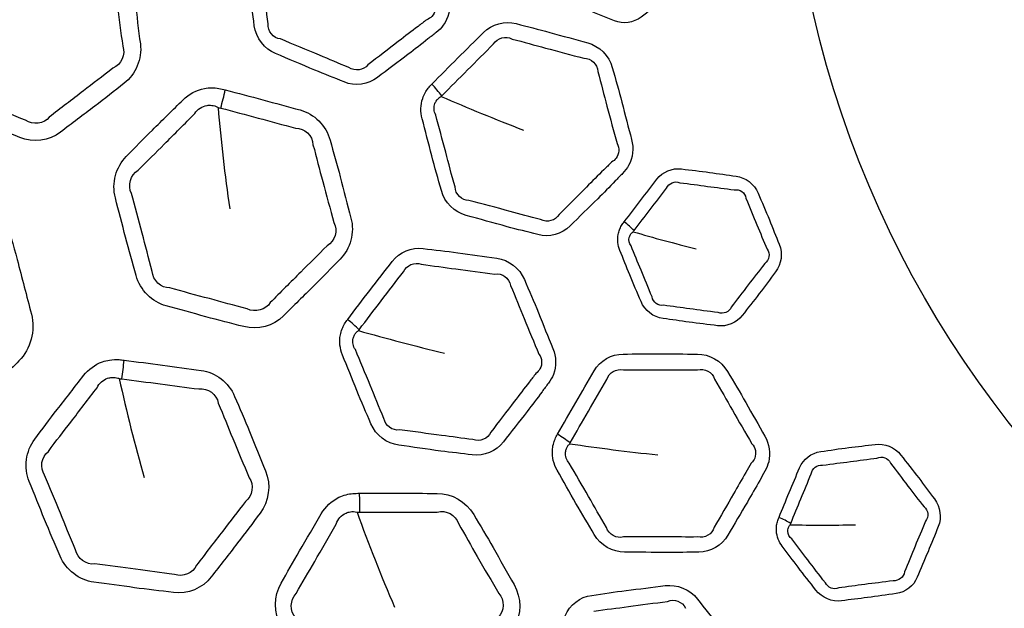
# Model space of a CAD drawing. Units: millimetres. Extents: x 35 to 2065, y 35 to 1449.
# Drawn here: x 749 to 767, y 509 to 520 of the extents above; entities that cross this region are included whole.
import ezdxf

# ---------------------------------------------------------------- set-up
doc = ezdxf.new("R2010")
doc.units = ezdxf.units.MM
doc.header["$LTSCALE"] = 5
doc.layers.add('Visible (ISO)', color=7, linetype='Continuous', lineweight=35)
doc.layers.add('Visible Narrow (ISO)', color=7, linetype='Continuous', lineweight=25)

msp = doc.modelspace()

# ---------------------------------------------------------------- linework, layer by layer
at = {"layer": 'Visible (ISO)'}
for radius in [81.2, 81, 65.05, 56.583, 56.515]:
    msp.add_circle((783.084, 525.002), radius, dxfattribs=at)
at = {"layer": 'Visible Narrow (ISO)'}
for radius in [80.972, 80.771, 65.201, 65.073, 59, 57.996, 19.765]:
    msp.add_circle((783.084, 525.002), radius, dxfattribs=at)
for centre, major_axis, ratio, start_param, end_param in [((751.934, 518.995), (-0.528, -1.929), 0.308231, 1.542278, 1.721525), ((756.042, 519.126), (1.071, -1.05), 0.28903, 1.180404, 1.383207), ((759.892, 516.494), (0.799, -0.602), 0.290295, 1.120387, 1.385327), ((754.456, 514.574), (1.198, -0.902), 0.289899, 1.181632, 1.384659), ((750.027, 513.753), (-0.271, -1.982), 0.307415, 1.543774, 1.723341), ((758.485, 512.327), (1.306, -0.737), 0.28903, 1.180404, 1.383207), ((754.55, 511.138), (-0.011, -2), 0.308231, 1.542278, 1.721525), ((762.884, 510.781), (0.927, -0.374), 0.290295, 1.120387, 1.385327)]:
    msp.add_ellipse(centre, major_axis=major_axis, ratio=ratio, start_param=start_param, end_param=end_param, dxfattribs=at)
for points, knots in [([(758.818, 522.817), (758.794, 522.798), (758.771, 522.78), (758.728, 522.738), (758.708, 522.715), (758.673, 522.666), (758.657, 522.64), (758.599, 522.52), (758.582, 522.412), (758.596, 522.309), (758.618, 522.143), (758.637, 521.978), (758.679, 521.629), (758.709, 521.448), (758.733, 521.266), (758.757, 521.079), (758.888, 520.912), (759.057, 520.842), (759.21, 520.779), (759.363, 520.714), (759.684, 520.576), (759.855, 520.512), (760.024, 520.442), (760.19, 520.374), (760.388, 520.4), (760.53, 520.509), (760.669, 520.616), (760.81, 520.721), (761.089, 520.93), (761.223, 521.041), (761.36, 521.146), (761.504, 521.256), (761.587, 521.45), (761.562, 521.637), (761.54, 521.803), (761.521, 521.968), (761.479, 522.318), (761.449, 522.5), (761.424, 522.683), (761.4, 522.869), (761.27, 523.035), (761.102, 523.105), (760.945, 523.17), (760.79, 523.237), (760.469, 523.375), (760.301, 523.437), (760.135, 523.505), (759.97, 523.574), (759.772, 523.548), (759.63, 523.439), (759.494, 523.335), (759.359, 523.232), (759.087, 523.026), (758.953, 522.921), (758.818, 522.817)], [0, 0, 0, 0, 0.009423, 0.009423, 0.018846, 0.018846, 0.02819, 0.02819, 0.060106, 0.060106, 0.060106, 0.111054, 0.111054, 0.167112, 0.167112, 0.167112, 0.224686, 0.224686, 0.224686, 0.277166, 0.277166, 0.334927, 0.334927, 0.334927, 0.391636, 0.391636, 0.391636, 0.447512, 0.447512, 0.502331, 0.502331, 0.502331, 0.559871, 0.559871, 0.559871, 0.610921, 0.610921, 0.66737, 0.66737, 0.66737, 0.724907, 0.724907, 0.724907, 0.77868, 0.77868, 0.835605, 0.835605, 0.835605, 0.892315, 0.892315, 0.892315, 0.946155, 0.946155, 1, 1, 1, 1]), ([(753.24, 522.384), (753.212, 522.363), (753.185, 522.341), (753.135, 522.291), (753.112, 522.265), (753.068, 522.205), (753.047, 522.17), (752.973, 522.018), (752.952, 521.883), (752.969, 521.753), (753.001, 521.512), (753.029, 521.271), (753.087, 520.802), (753.124, 520.575), (753.154, 520.347), (753.185, 520.112), (753.349, 519.903), (753.56, 519.815), (753.81, 519.712), (754.057, 519.605), (754.491, 519.423), (754.68, 519.352), (754.866, 519.275), (755.075, 519.189), (755.325, 519.222), (755.503, 519.359), (755.698, 519.508), (755.894, 519.655), (756.216, 519.898), (756.341, 519.995), (756.518, 520.136), (756.571, 520.178), (756.624, 520.219), (756.675, 520.258), (756.721, 520.304), (756.856, 520.49), (756.9, 520.667), (756.878, 520.835), (756.846, 521.078), (756.818, 521.321), (756.76, 521.791), (756.722, 522.018), (756.692, 522.245), (756.661, 522.479), (756.498, 522.687), (756.288, 522.774), (756.057, 522.87), (755.828, 522.969), (755.394, 523.153), (755.187, 523.23), (754.982, 523.315), (754.775, 523.401), (754.525, 523.369), (754.346, 523.231), (754.161, 523.09), (753.976, 522.949), (753.606, 522.669), (753.424, 522.525), (753.24, 522.384)], [0, 0, 0, 0, 0.008324, 0.008324, 0.016648, 0.016648, 0.026014, 0.026014, 0.056421, 0.056421, 0.056421, 0.112773, 0.112773, 0.166169, 0.166169, 0.166169, 0.220997, 0.220997, 0.220997, 0.285574, 0.285574, 0.333861, 0.333861, 0.333861, 0.388022, 0.388022, 0.388022, 0.447007, 0.447007, 0.485158, 0.485158, 0.501373, 0.501373, 0.501373, 0.516702, 0.516702, 0.556151, 0.556151, 0.556151, 0.613092, 0.613092, 0.666451, 0.666451, 0.666451, 0.721235, 0.721235, 0.721235, 0.781293, 0.781293, 0.834586, 0.834586, 0.834586, 0.88875, 0.88875, 0.88875, 0.944373, 0.944373, 1, 1, 1, 1]), ([(748.92, 522.737), (748.905, 522.743), (748.889, 522.749), (748.874, 522.756), (748.86, 522.761), (748.847, 522.766), (748.775, 522.792), (748.714, 522.806), (748.606, 522.817), (748.558, 522.817), (748.362, 522.802), (748.217, 522.745), (748.097, 522.653), (747.88, 522.487), (747.66, 522.324), (747.253, 522.016), (747.07, 521.866), (746.883, 521.723), (746.662, 521.553), (746.535, 521.255), (746.573, 520.97), (746.607, 520.713), (746.638, 520.456), (746.7, 519.947), (746.741, 519.698), (746.773, 519.447), (746.811, 519.162), (747.01, 518.907), (747.268, 518.801), (747.509, 518.701), (747.748, 518.599), (748.218, 518.4), (748.451, 518.311), (748.681, 518.216), (748.936, 518.111), (749.24, 518.151), (749.458, 518.318), (749.674, 518.484), (749.892, 518.648), (750.299, 518.955), (750.483, 519.105), (750.671, 519.249), (750.891, 519.418), (751.017, 519.715), (750.98, 519.999), (750.944, 520.267), (750.913, 520.535), (750.85, 521.044), (750.81, 521.284), (750.779, 521.526), (750.741, 521.81), (750.543, 522.064), (750.286, 522.17), (750.059, 522.265), (749.831, 522.359), (749.377, 522.551), (749.148, 522.643), (748.92, 522.737)], [0, 0, 0, 0, 0.003575, 0.003575, 0.003575, 0.006666, 0.006666, 0.019884, 0.019884, 0.030079, 0.030079, 0.062135, 0.062135, 0.062135, 0.120356, 0.120356, 0.17053, 0.17053, 0.17053, 0.229759, 0.229759, 0.229759, 0.283211, 0.283211, 0.335307, 0.335307, 0.335307, 0.394545, 0.394545, 0.394545, 0.449913, 0.449913, 0.502939, 0.502939, 0.502939, 0.561499, 0.561499, 0.561499, 0.619675, 0.619675, 0.670315, 0.670315, 0.670315, 0.729497, 0.729497, 0.729497, 0.78525, 0.78525, 0.835576, 0.835576, 0.835576, 0.894761, 0.894761, 0.894761, 0.947379, 0.947379, 1, 1, 1, 1]), ([(753.42, 520.38), (753.383, 520.623), (753.362, 520.838), (753.298, 521.301), (753.266, 521.549), (753.234, 521.789)], [-0.1661694, -0.1661694, -0.1661694, -0.1661694, -0.1127732, -0.1127732, -0.0564215, -0.0564215, -0.0564215, -0.0564215]), ([(750.443, 521.481), (750.481, 521.225), (750.503, 520.996), (750.571, 520.497), (750.608, 520.222), (750.644, 519.956)], [-0.8355765, -0.8355765, -0.8355765, -0.8355765, -0.7852501, -0.7852501, -0.7294967, -0.7294967, -0.7294967, -0.7294967]), ([(756.593, 520.798), (756.631, 520.707), (756.609, 520.595), (756.513, 520.498), (756.479, 520.476), (756.442, 520.461)], [-0.55615106, -0.55615106, -0.55615106, -0.55615106, -0.5167016, -0.5167016, -0.50137261, -0.50137261, -0.50137261, -0.50137261]), ([(756.442, 520.461), (756.386, 520.416), (756.332, 520.375), (756.151, 520.239), (756.029, 520.147), (755.715, 519.902), (755.512, 519.749), (755.321, 519.601)], [-0.5013726, -0.5013726, -0.5013726, -0.5013726, -0.4851582, -0.4851582, -0.4470067, -0.4470067, -0.3880217, -0.3880217, -0.3880217, -0.3880217]), ([(756.54, 519.234), (756.516, 519.209), (756.492, 519.184), (756.449, 519.129), (756.43, 519.1), (756.394, 519.035), (756.378, 518.999), (756.325, 518.838), (756.321, 518.701), (756.355, 518.575), (756.418, 518.34), (756.478, 518.105), (756.596, 517.647), (756.663, 517.427), (756.722, 517.205), (756.783, 516.977), (756.973, 516.79), (757.194, 516.731), (757.456, 516.661), (757.716, 516.587), (758.17, 516.463), (758.366, 516.418), (758.56, 516.366), (758.778, 516.308), (759.021, 516.373), (759.18, 516.532), (759.354, 516.706), (759.529, 516.877), (759.817, 517.16), (759.928, 517.273), (760.085, 517.436), (760.132, 517.484), (760.179, 517.532), (760.224, 517.576), (760.263, 517.628), (760.374, 517.829), (760.394, 518.01), (760.35, 518.175), (760.287, 518.412), (760.227, 518.649), (760.108, 519.109), (760.041, 519.328), (759.982, 519.549), (759.921, 519.776), (759.733, 519.961), (759.513, 520.02), (759.272, 520.085), (759.032, 520.153), (758.577, 520.279), (758.362, 520.329), (758.148, 520.386), (757.931, 520.444), (757.687, 520.379), (757.527, 520.22), (757.363, 520.055), (757.198, 519.891), (756.867, 519.565), (756.704, 519.398), (756.54, 519.234)], [0, 0, 0, 0, 0.008251, 0.008251, 0.016502, 0.016502, 0.025828, 0.025828, 0.056265, 0.056265, 0.056265, 0.112666, 0.112666, 0.166086, 0.166086, 0.166086, 0.220907, 0.220907, 0.220907, 0.285641, 0.285641, 0.333721, 0.333721, 0.333721, 0.387847, 0.387847, 0.387847, 0.446881, 0.446881, 0.484996, 0.484996, 0.501187, 0.501187, 0.501187, 0.516354, 0.516354, 0.555949, 0.555949, 0.555949, 0.613088, 0.613088, 0.666413, 0.666413, 0.666413, 0.721181, 0.721181, 0.721181, 0.78122, 0.78122, 0.834522, 0.834522, 0.834522, 0.888649, 0.888649, 0.888649, 0.944323, 0.944323, 1, 1, 1, 1]), ([(754.956, 519.552), (754.758, 519.63), (754.582, 519.709), (754.154, 519.885), (753.898, 519.992), (753.651, 520.094)], [-0.333861, -0.333861, -0.333861, -0.333861, -0.285574, -0.285574, -0.2209971, -0.2209971, -0.2209971, -0.2209971]), ([(758.071, 520.093), (758.3, 520.037), (758.499, 519.976), (758.948, 519.859), (759.198, 519.791), (759.437, 519.727)], [-0.8345221, -0.8345221, -0.8345221, -0.8345221, -0.7812202, -0.7812202, -0.7211812, -0.7211812, -0.7211812, -0.7211812]), ([(756.731, 519.012), (756.898, 519.182), (757.059, 519.339), (757.385, 519.669), (757.554, 519.835), (757.716, 519.999)], [-1, -1, -1, -1, -0.9443228, -0.9443228, -0.8886493, -0.8886493, -0.8886493, -0.8886493]), ([(750.457, 519.536), (750.261, 519.378), (750.078, 519.248), (749.681, 518.94), (749.456, 518.77), (749.243, 518.605)], [-0.6703145, -0.6703145, -0.6703145, -0.6703145, -0.6196753, -0.6196753, -0.5614989, -0.5614989, -0.5614989, -0.5614989]), ([(759.705, 519.474), (759.773, 519.24), (759.82, 519.03), (759.943, 518.58), (760.009, 518.337), (760.073, 518.101)], [-0.6664128, -0.6664128, -0.6664128, -0.6664128, -0.6130876, -0.6130876, -0.5559488, -0.5559488, -0.5559488, -0.5559488]), ([(748.79, 518.545), (748.544, 518.641), (748.329, 518.737), (747.863, 518.928), (747.616, 519.033), (747.377, 519.131)], [-0.5029393, -0.5029393, -0.5029393, -0.5029393, -0.4499133, -0.4499133, -0.3945455, -0.3945455, -0.3945455, -0.3945455]), ([(752.601, 519.124), (752.517, 519.146), (752.432, 519.165), (752.298, 519.165), (752.25, 519.16), (752.049, 519.123), (751.906, 519.046), (751.794, 518.935), (751.6, 518.741), (751.404, 518.551), (751.041, 518.193), (750.879, 518.02), (750.712, 517.854), (750.515, 517.657), (750.428, 517.345), (750.503, 517.067), (750.57, 516.816), (750.634, 516.565), (750.762, 516.069), (750.835, 515.827), (750.9, 515.584), (750.974, 515.306), (751.205, 515.079), (751.474, 515.007), (751.726, 514.94), (751.977, 514.87), (752.469, 514.734), (752.711, 514.677), (752.952, 514.612), (753.219, 514.541), (753.515, 514.621), (753.709, 514.815), (753.901, 515.008), (754.096, 515.198), (754.459, 515.556), (754.622, 515.729), (754.79, 515.897), (754.986, 516.093), (755.072, 516.403), (754.998, 516.68), (754.928, 516.941), (754.863, 517.203), (754.733, 517.7), (754.663, 517.933), (754.6, 518.167), (754.525, 518.444), (754.296, 518.669), (754.028, 518.741), (753.79, 518.805), (753.552, 518.869), (753.077, 518.999), (752.839, 519.061), (752.601, 519.124)], [0, 0, 0, 0, 0.018446, 0.018446, 0.02879, 0.02879, 0.062215, 0.062215, 0.062215, 0.120361, 0.120361, 0.170565, 0.170565, 0.170565, 0.229782, 0.229782, 0.229782, 0.283341, 0.283341, 0.335408, 0.335408, 0.335408, 0.394638, 0.394638, 0.394638, 0.450023, 0.450023, 0.502989, 0.502989, 0.502989, 0.561513, 0.561513, 0.561513, 0.619653, 0.619653, 0.670317, 0.670317, 0.670317, 0.729486, 0.729486, 0.729486, 0.78546, 0.78546, 0.835723, 0.835723, 0.835723, 0.894896, 0.894896, 0.894896, 0.947446, 0.947446, 1, 1, 1, 1]), ([(756.614, 518.645), (756.578, 518.711), (756.572, 518.795), (756.608, 518.887), (756.619, 518.907), (756.646, 518.942), (756.66, 518.957), (756.689, 518.981), (756.697, 518.987), (756.717, 518.999)], [-0.05626464, -0.05626464, -0.05626464, -0.05626464, -0.02582838, -0.02582838, -0.01650204, -0.01650204, -0.00825102, -0.00825102, -0.0014608, -0.0014608, -0.0014608, -0.0014608]), ([(752.02, 518.673), (752.071, 518.754), (752.16, 518.813), (752.283, 518.832), (752.313, 518.832), (752.384, 518.824), (752.412, 518.818), (752.462, 518.791)], [-0.0622148, -0.0622148, -0.0622148, -0.0622148, -0.02878979, -0.02878979, -0.01844615, -0.01844615, -0.00369734, -0.00369734, -0.00369734, -0.00369734]), ([(752.513, 518.778), (752.755, 518.714), (752.987, 518.65), (753.462, 518.525), (753.704, 518.457), (753.94, 518.395)], [-1, -1, -1, -1, -0.9474465, -0.9474465, -0.8948964, -0.8948964, -0.8948964, -0.8948964]), ([(750.939, 517.591), (751.112, 517.773), (751.274, 517.924), (751.627, 518.281), (751.829, 518.481), (752.02, 518.673)], [-0.1705652, -0.1705652, -0.1705652, -0.1705652, -0.1203614, -0.1203614, -0.0622148, -0.0622148, -0.0622148, -0.0622148]), ([(756.982, 517.273), (756.914, 517.508), (756.864, 517.719), (756.741, 518.169), (756.677, 518.412), (756.614, 518.645)], [-0.166086, -0.166086, -0.166086, -0.166086, -0.1126661, -0.1126661, -0.0562646, -0.0562646, -0.0562646, -0.0562646]), ([(754.273, 518.079), (754.344, 517.831), (754.395, 517.608), (754.528, 517.121), (754.601, 516.853), (754.671, 516.593)], [-0.8357226, -0.8357226, -0.8357226, -0.8357226, -0.7854595, -0.7854595, -0.7294862, -0.7294862, -0.7294862, -0.7294862]), ([(760.073, 518.101), (760.123, 518.016), (760.116, 517.901), (760.032, 517.792), (760.002, 517.767), (759.968, 517.747)], [-0.55594882, -0.55594882, -0.55594882, -0.55594882, -0.51635403, -0.51635403, -0.50118734, -0.50118734, -0.50118734, -0.50118734]), ([(745.969, 517.836), (745.951, 517.84), (745.932, 517.845), (745.914, 517.85), (745.897, 517.855), (745.879, 517.859), (745.792, 517.877), (745.72, 517.883), (745.59, 517.879), (745.531, 517.871), (745.314, 517.819), (745.166, 517.736), (745.049, 517.619), (744.794, 517.364), (744.536, 517.115), (744.084, 516.668), (743.895, 516.467), (743.7, 516.272), (743.476, 516.047), (743.377, 515.692), (743.462, 515.376), (743.551, 515.041), (743.637, 514.705), (743.798, 514.088), (743.881, 513.809), (743.957, 513.528), (744.041, 513.212), (744.305, 512.954), (744.612, 512.871), (744.942, 512.783), (745.273, 512.691), (745.886, 512.523), (746.17, 512.455), (746.453, 512.379), (746.757, 512.298), (747.096, 512.389), (747.318, 512.611), (747.57, 512.864), (747.825, 513.113), (748.277, 513.56), (748.468, 513.763), (748.665, 513.959), (748.888, 514.183), (748.986, 514.536), (748.902, 514.851), (748.81, 515.196), (748.723, 515.544), (748.559, 516.162), (748.479, 516.431), (748.406, 516.703), (748.321, 517.017), (748.06, 517.274), (747.755, 517.356), (747.457, 517.436), (747.16, 517.516), (746.565, 517.679), (746.267, 517.756), (745.969, 517.836)], [0, 0, 0, 0, 0.00336, 0.00336, 0.00336, 0.006516, 0.006516, 0.019115, 0.019115, 0.029662, 0.029662, 0.058705, 0.058705, 0.058705, 0.121937, 0.121937, 0.170392, 0.170392, 0.170392, 0.226248, 0.226248, 0.226248, 0.285409, 0.285409, 0.335119, 0.335119, 0.335119, 0.390982, 0.390982, 0.390982, 0.451231, 0.451231, 0.502669, 0.502669, 0.502669, 0.558021, 0.558021, 0.558021, 0.621049, 0.621049, 0.670187, 0.670187, 0.670187, 0.725949, 0.725949, 0.725949, 0.787239, 0.787239, 0.835435, 0.835435, 0.835435, 0.891197, 0.891197, 0.891197, 0.945597, 0.945597, 1, 1, 1, 1]), ([(759.968, 517.747), (759.918, 517.695), (759.87, 517.648), (759.708, 517.489), (759.599, 517.382), (759.32, 517.098), (759.139, 516.92), (758.968, 516.748)], [-0.5011873, -0.5011873, -0.5011873, -0.5011873, -0.4849959, -0.4849959, -0.446881, -0.446881, -0.3878465, -0.3878465, -0.3878465, -0.3878465]), ([(760.211, 516.611), (760.192, 516.587), (760.174, 516.563), (760.144, 516.511), (760.13, 516.484), (760.109, 516.428), (760.101, 516.399), (760.075, 516.268), (760.087, 516.159), (760.127, 516.062), (760.191, 515.908), (760.253, 515.753), (760.383, 515.428), (760.459, 515.261), (760.53, 515.091), (760.602, 514.917), (760.772, 514.789), (760.952, 514.765), (761.117, 514.744), (761.281, 514.72), (761.627, 514.671), (761.809, 514.653), (761.99, 514.629), (762.168, 514.606), (762.352, 514.682), (762.461, 514.824), (762.569, 514.964), (762.677, 515.102), (762.893, 515.376), (762.993, 515.518), (763.098, 515.655), (763.209, 515.799), (763.238, 516.008), (763.166, 516.182), (763.102, 516.336), (763.041, 516.491), (762.91, 516.817), (762.834, 516.985), (762.763, 517.156), (762.691, 517.33), (762.522, 517.457), (762.342, 517.48), (762.174, 517.502), (762.006, 517.527), (761.661, 517.577), (761.482, 517.593), (761.305, 517.617), (761.127, 517.64), (760.943, 517.564), (760.834, 517.422), (760.73, 517.286), (760.625, 517.152), (760.416, 516.883), (760.314, 516.746), (760.211, 516.611)], [0, 0, 0, 0, 0.009423, 0.009423, 0.018846, 0.018846, 0.02819, 0.02819, 0.060106, 0.060106, 0.060106, 0.111054, 0.111054, 0.167112, 0.167112, 0.167112, 0.224686, 0.224686, 0.224686, 0.277166, 0.277166, 0.334927, 0.334927, 0.334927, 0.391636, 0.391636, 0.391636, 0.447512, 0.447512, 0.502331, 0.502331, 0.502331, 0.559871, 0.559871, 0.559871, 0.610921, 0.610921, 0.66737, 0.66737, 0.66737, 0.724907, 0.724907, 0.724907, 0.77868, 0.77868, 0.835605, 0.835605, 0.835605, 0.892315, 0.892315, 0.892315, 0.946155, 0.946155, 1, 1, 1, 1]), ([(760.397, 516.441), (760.502, 516.581), (760.603, 516.709), (760.808, 516.98), (760.916, 517.117), (761.018, 517.251)], [-1, -1, -1, -1, -0.9461552, -0.9461552, -0.8923154, -0.8923154, -0.8923154, -0.8923154]), ([(761.27, 517.355), (761.463, 517.335), (761.625, 517.307), (761.966, 517.265), (762.142, 517.24), (762.308, 517.218)], [-0.835605, -0.835605, -0.835605, -0.835605, -0.7786799, -0.7786799, -0.724907, -0.724907, -0.724907, -0.724907]), ([(751.208, 515.665), (751.134, 515.923), (751.079, 516.154), (750.946, 516.642), (750.878, 516.901), (750.81, 517.151)], [-0.3354083, -0.3354083, -0.3354083, -0.3354083, -0.283341, -0.283341, -0.2297825, -0.2297825, -0.2297825, -0.2297825]), ([(762.531, 517.059), (762.612, 516.876), (762.669, 516.718), (762.804, 516.399), (762.87, 516.239), (762.934, 516.086)], [-0.66737, -0.66737, -0.66737, -0.66737, -0.6109212, -0.6109212, -0.5598712, -0.5598712, -0.5598712, -0.5598712]), ([(758.613, 516.652), (758.407, 516.703), (758.223, 516.758), (757.776, 516.876), (757.507, 516.95), (757.248, 517.018)], [-0.333721, -0.333721, -0.333721, -0.333721, -0.2856406, -0.2856406, -0.220907, -0.220907, -0.220907, -0.220907]), ([(760.339, 516.151), (760.305, 516.196), (760.292, 516.257), (760.31, 516.328), (760.316, 516.343), (760.332, 516.372), (760.342, 516.385), (760.362, 516.406), (760.368, 516.411), (760.382, 516.421)], [-0.06010637, -0.06010637, -0.06010637, -0.06010637, -0.02818981, -0.02818981, -0.01884594, -0.01884594, -0.00942297, -0.00942297, -0.00255086, -0.00255086, -0.00255086, -0.00255086]), ([(754.541, 516.152), (754.367, 515.97), (754.203, 515.817), (753.849, 515.46), (753.648, 515.262), (753.459, 515.07)], [-0.6703171, -0.6703171, -0.6703171, -0.6703171, -0.6196533, -0.6196533, -0.5615131, -0.5615131, -0.5615131, -0.5615131]), ([(754.935, 514.749), (754.913, 514.721), (754.893, 514.693), (754.857, 514.633), (754.842, 514.601), (754.815, 514.531), (754.803, 514.493), (754.771, 514.327), (754.786, 514.191), (754.836, 514.07), (754.929, 513.845), (755.019, 513.62), (755.196, 513.181), (755.291, 512.971), (755.379, 512.759), (755.469, 512.541), (755.682, 512.381), (755.909, 512.351), (756.176, 512.316), (756.443, 512.276), (756.91, 512.213), (757.11, 512.193), (757.31, 512.167), (757.534, 512.138), (757.767, 512.234), (757.904, 512.413), (758.053, 512.607), (758.204, 512.8), (758.453, 513.118), (758.548, 513.244), (758.683, 513.426), (758.723, 513.48), (758.764, 513.534), (758.802, 513.584), (758.835, 513.641), (758.918, 513.856), (758.914, 514.037), (758.849, 514.194), (758.756, 514.42), (758.666, 514.648), (758.488, 515.088), (758.393, 515.296), (758.305, 515.508), (758.215, 515.726), (758.003, 515.885), (757.777, 515.915), (757.53, 515.947), (757.283, 515.984), (756.816, 516.05), (756.596, 516.07), (756.377, 516.099), (756.154, 516.129), (755.921, 516.033), (755.783, 515.854), (755.642, 515.669), (755.5, 515.486), (755.215, 515.119), (755.076, 514.933), (754.935, 514.749)], [0, 0, 0, 0, 0.008324, 0.008324, 0.016648, 0.016648, 0.026014, 0.026014, 0.056421, 0.056421, 0.056421, 0.112773, 0.112773, 0.166169, 0.166169, 0.166169, 0.220997, 0.220997, 0.220997, 0.285574, 0.285574, 0.333861, 0.333861, 0.333861, 0.388022, 0.388022, 0.388022, 0.447007, 0.447007, 0.485158, 0.485158, 0.501373, 0.501373, 0.501373, 0.516702, 0.516702, 0.556151, 0.556151, 0.556151, 0.613092, 0.613092, 0.666451, 0.666451, 0.666451, 0.721235, 0.721235, 0.721235, 0.781293, 0.781293, 0.834586, 0.834586, 0.834586, 0.88875, 0.88875, 0.88875, 0.944373, 0.944373, 1, 1, 1, 1]), ([(760.742, 515.178), (760.661, 515.361), (760.602, 515.517), (760.468, 515.837), (760.403, 515.998), (760.339, 516.151)], [-0.167112, -0.167112, -0.167112, -0.167112, -0.1110538, -0.1110538, -0.0601064, -0.0601064, -0.0601064, -0.0601064]), ([(756.339, 515.799), (756.573, 515.773), (756.779, 515.738), (757.239, 515.681), (757.495, 515.646), (757.741, 515.614)], [-0.8345861, -0.8345861, -0.8345861, -0.8345861, -0.7812927, -0.7812927, -0.721235, -0.721235, -0.721235, -0.721235]), ([(762.889, 515.816), (762.78, 515.664), (762.677, 515.542), (762.47, 515.268), (762.357, 515.124), (762.252, 514.985)], [-0.5023307, -0.5023307, -0.5023307, -0.5023307, -0.4475125, -0.4475125, -0.3916365, -0.3916365, -0.3916365, -0.3916365]), ([(755.152, 514.553), (755.296, 514.743), (755.435, 514.92), (755.714, 515.289), (755.86, 515.475), (756, 515.659)], [-1, -1, -1, -1, -0.9443731, -0.9443731, -0.88875, -0.88875, -0.88875, -0.88875]), ([(753.017, 514.951), (752.761, 515.015), (752.535, 515.082), (752.048, 515.21), (751.789, 515.282), (751.54, 515.348)], [-0.5029888, -0.5029888, -0.5029888, -0.5029888, -0.4500229, -0.4500229, -0.3946382, -0.3946382, -0.3946382, -0.3946382]), ([(758.04, 515.398), (758.138, 515.175), (758.212, 514.972), (758.393, 514.543), (758.49, 514.31), (758.584, 514.085)], [-0.6664509, -0.6664509, -0.6664509, -0.6664509, -0.6130918, -0.6130918, -0.5561511, -0.5561511, -0.5561511, -0.5561511]), ([(762.001, 514.88), (761.804, 514.902), (761.638, 514.929), (761.297, 514.972), (761.126, 514.997), (760.963, 515.018)], [-0.3349272, -0.3349272, -0.3349272, -0.3349272, -0.2771656, -0.2771656, -0.2246861, -0.2246861, -0.2246861, -0.2246861]), ([(755.083, 514.173), (755.039, 514.234), (755.022, 514.316), (755.046, 514.412), (755.055, 514.433), (755.076, 514.472), (755.089, 514.488), (755.114, 514.516), (755.122, 514.524), (755.14, 514.537)], [-0.05642148, -0.05642148, -0.05642148, -0.05642148, -0.02601375, -0.02601375, -0.01664799, -0.01664799, -0.008324, -0.008324, -0.00161134, -0.00161134, -0.00161134, -0.00161134]), ([(755.627, 512.86), (755.529, 513.085), (755.452, 513.287), (755.271, 513.718), (755.176, 513.95), (755.083, 514.173)], [-0.1661694, -0.1661694, -0.1661694, -0.1661694, -0.1127732, -0.1127732, -0.0564215, -0.0564215, -0.0564215, -0.0564215]), ([(758.584, 514.085), (758.644, 514.007), (758.652, 513.893), (758.584, 513.774), (758.557, 513.745), (758.525, 513.721)], [-0.55615106, -0.55615106, -0.55615106, -0.55615106, -0.5167016, -0.5167016, -0.50137261, -0.50137261, -0.50137261, -0.50137261]), ([(758.938, 512.56), (758.921, 512.53), (758.904, 512.5), (758.877, 512.436), (758.866, 512.403), (758.848, 512.331), (758.842, 512.291), (758.832, 512.122), (758.864, 511.989), (758.93, 511.876), (759.051, 511.666), (759.17, 511.454), (759.402, 511.042), (759.524, 510.847), (759.639, 510.647), (759.757, 510.443), (759.988, 510.312), (760.217, 510.312), (760.488, 510.312), (760.758, 510.308), (761.229, 510.306), (761.43, 510.313), (761.631, 510.313), (761.857, 510.313), (762.075, 510.439), (762.187, 510.634), (762.31, 510.847), (762.435, 511.058), (762.64, 511.405), (762.718, 511.543), (762.827, 511.741), (762.86, 511.8), (762.893, 511.858), (762.925, 511.913), (762.95, 511.973), (763.004, 512.196), (762.977, 512.376), (762.892, 512.523), (762.77, 512.736), (762.651, 512.95), (762.417, 513.363), (762.295, 513.557), (762.181, 513.755), (762.063, 513.959), (761.833, 514.089), (761.605, 514.089), (761.356, 514.089), (761.106, 514.093), (760.635, 514.097), (760.414, 514.089), (760.192, 514.089), (759.967, 514.089), (759.749, 513.964), (759.636, 513.768), (759.52, 513.567), (759.403, 513.366), (759.167, 512.965), (759.054, 512.762), (758.938, 512.56)], [0, 0, 0, 0, 0.008251, 0.008251, 0.016502, 0.016502, 0.025828, 0.025828, 0.056265, 0.056265, 0.056265, 0.112666, 0.112666, 0.166086, 0.166086, 0.166086, 0.220907, 0.220907, 0.220907, 0.285641, 0.285641, 0.333721, 0.333721, 0.333721, 0.387847, 0.387847, 0.387847, 0.446881, 0.446881, 0.484996, 0.484996, 0.501187, 0.501187, 0.501187, 0.516354, 0.516354, 0.555949, 0.555949, 0.555949, 0.613088, 0.613088, 0.666413, 0.666413, 0.666413, 0.721181, 0.721181, 0.721181, 0.78122, 0.78122, 0.834522, 0.834522, 0.834522, 0.888649, 0.888649, 0.888649, 0.944323, 0.944323, 1, 1, 1, 1]), ([(750.671, 513.971), (750.654, 513.974), (750.637, 513.976), (750.621, 513.978), (750.606, 513.98), (750.592, 513.981), (750.516, 513.987), (750.454, 513.985), (750.346, 513.968), (750.3, 513.956), (750.115, 513.89), (749.989, 513.798), (749.897, 513.678), (749.73, 513.461), (749.56, 513.246), (749.247, 512.844), (749.109, 512.652), (748.965, 512.465), (748.796, 512.244), (748.751, 511.923), (748.861, 511.658), (748.96, 511.418), (749.056, 511.178), (749.248, 510.703), (749.352, 510.472), (749.448, 510.239), (749.558, 509.973), (749.817, 509.778), (750.093, 509.742), (750.352, 509.708), (750.61, 509.672), (751.115, 509.601), (751.363, 509.576), (751.61, 509.543), (751.883, 509.507), (752.167, 509.625), (752.334, 509.843), (752.499, 510.059), (752.668, 510.273), (752.981, 510.675), (753.12, 510.868), (753.264, 511.056), (753.433, 511.276), (753.478, 511.596), (753.368, 511.86), (753.265, 512.11), (753.166, 512.361), (752.973, 512.836), (752.872, 513.058), (752.779, 513.283), (752.669, 513.548), (752.412, 513.742), (752.137, 513.778), (751.893, 513.81), (751.648, 513.843), (751.16, 513.91), (750.915, 513.94), (750.671, 513.971)], [0, 0, 0, 0, 0.003575, 0.003575, 0.003575, 0.006666, 0.006666, 0.019884, 0.019884, 0.030079, 0.030079, 0.062135, 0.062135, 0.062135, 0.120356, 0.120356, 0.17053, 0.17053, 0.17053, 0.229759, 0.229759, 0.229759, 0.283211, 0.283211, 0.335307, 0.335307, 0.335307, 0.394545, 0.394545, 0.394545, 0.449913, 0.449913, 0.502939, 0.502939, 0.502939, 0.561499, 0.561499, 0.561499, 0.619675, 0.619675, 0.670315, 0.670315, 0.670315, 0.729497, 0.729497, 0.729497, 0.78525, 0.78525, 0.835576, 0.835576, 0.835576, 0.894761, 0.894761, 0.894761, 0.947379, 0.947379, 1, 1, 1, 1]), ([(758.525, 513.721), (758.483, 513.663), (758.441, 513.609), (758.301, 513.431), (758.208, 513.31), (757.967, 512.992), (757.812, 512.792), (757.665, 512.599)], [-0.5013726, -0.5013726, -0.5013726, -0.5013726, -0.4851582, -0.4851582, -0.4470067, -0.4470067, -0.3880217, -0.3880217, -0.3880217, -0.3880217]), ([(760.194, 513.787), (760.429, 513.792), (760.638, 513.784), (761.102, 513.787), (761.36, 513.786), (761.608, 513.787)], [-0.8345221, -0.8345221, -0.8345221, -0.8345221, -0.7812202, -0.7812202, -0.7211812, -0.7211812, -0.7211812, -0.7211812]), ([(750.155, 513.448), (750.194, 513.531), (750.269, 513.599), (750.384, 513.637), (750.413, 513.642), (750.479, 513.646), (750.517, 513.641), (750.561, 513.628), (750.57, 513.625), (750.578, 513.622)], [-0.0621354, -0.0621354, -0.0621354, -0.0621354, -0.03007866, -0.03007866, -0.01988389, -0.01988389, -0.00666638, -0.00666638, -0.00357497, -0.00357497, -0.00357497, -0.00357497]), ([(750.629, 513.616), (750.878, 513.584), (751.116, 513.551), (751.603, 513.489), (751.852, 513.454), (752.095, 513.423)], [-1, -1, -1, -1, -0.9473786, -0.9473786, -0.8947606, -0.8947606, -0.8947606, -0.8947606]), ([(759.179, 512.395), (759.296, 512.603), (759.411, 512.796), (759.641, 513.199), (759.761, 513.404), (759.876, 513.604)], [-1, -1, -1, -1, -0.9443228, -0.9443228, -0.8886493, -0.8886493, -0.8886493, -0.8886493]), ([(761.933, 513.611), (762.058, 513.403), (762.159, 513.212), (762.394, 512.81), (762.521, 512.592), (762.643, 512.38)], [-0.6664128, -0.6664128, -0.6664128, -0.6664128, -0.6130876, -0.6130876, -0.5559488, -0.5559488, -0.5559488, -0.5559488]), ([(749.225, 512.234), (749.373, 512.437), (749.514, 512.608), (749.817, 513.007), (749.991, 513.232), (750.155, 513.448)], [-0.17053, -0.17053, -0.17053, -0.17053, -0.1203565, -0.1203565, -0.0621354, -0.0621354, -0.0621354, -0.0621354]), ([(752.466, 513.153), (752.57, 512.916), (752.65, 512.7), (752.845, 512.236), (752.952, 511.979), (753.055, 511.731)], [-0.8355765, -0.8355765, -0.8355765, -0.8355765, -0.7852501, -0.7852501, -0.7294967, -0.7294967, -0.7294967, -0.7294967]), ([(757.325, 512.458), (757.113, 512.482), (756.923, 512.513), (756.465, 512.572), (756.19, 512.609), (755.924, 512.643)], [-0.333861, -0.333861, -0.333861, -0.333861, -0.285574, -0.285574, -0.2209971, -0.2209971, -0.2209971, -0.2209971]), ([(759.161, 512.011), (759.109, 512.065), (759.082, 512.145), (759.093, 512.243), (759.099, 512.265), (759.115, 512.306), (759.125, 512.324), (759.146, 512.354), (759.153, 512.363), (759.17, 512.379)], [-0.05626464, -0.05626464, -0.05626464, -0.05626464, -0.02582838, -0.02582838, -0.01650204, -0.01650204, -0.00825102, -0.00825102, -0.0014608, -0.0014608, -0.0014608, -0.0014608]), ([(762.643, 512.38), (762.714, 512.311), (762.736, 512.198), (762.684, 512.072), (762.662, 512.039), (762.633, 512.011)], [-0.55594882, -0.55594882, -0.55594882, -0.55594882, -0.51635403, -0.51635403, -0.50118734, -0.50118734, -0.50118734, -0.50118734]), ([(763.162, 510.977), (763.151, 510.949), (763.139, 510.921), (763.123, 510.863), (763.117, 510.833), (763.111, 510.774), (763.111, 510.743), (763.12, 510.61), (763.16, 510.508), (763.223, 510.425), (763.325, 510.293), (763.425, 510.159), (763.635, 509.879), (763.752, 509.737), (763.863, 509.591), (763.978, 509.442), (764.175, 509.362), (764.356, 509.386), (764.52, 509.408), (764.685, 509.428), (765.032, 509.469), (765.212, 509.499), (765.394, 509.523), (765.572, 509.547), (765.73, 509.668), (765.798, 509.834), (765.866, 509.996), (765.935, 510.158), (766.072, 510.479), (766.133, 510.641), (766.199, 510.801), (766.268, 510.968), (766.243, 511.178), (766.128, 511.327), (766.026, 511.46), (765.927, 511.593), (765.716, 511.875), (765.599, 512.017), (765.486, 512.164), (765.372, 512.313), (765.176, 512.392), (764.996, 512.368), (764.828, 512.346), (764.659, 512.326), (764.313, 512.285), (764.136, 512.255), (763.958, 512.232), (763.781, 512.208), (763.623, 512.087), (763.554, 511.921), (763.488, 511.764), (763.423, 511.607), (763.29, 511.293), (763.227, 511.134), (763.162, 510.977)], [0, 0, 0, 0, 0.009423, 0.009423, 0.018846, 0.018846, 0.02819, 0.02819, 0.060106, 0.060106, 0.060106, 0.111054, 0.111054, 0.167112, 0.167112, 0.167112, 0.224686, 0.224686, 0.224686, 0.277166, 0.277166, 0.334927, 0.334927, 0.334927, 0.391636, 0.391636, 0.391636, 0.447512, 0.447512, 0.502331, 0.502331, 0.502331, 0.559871, 0.559871, 0.559871, 0.610921, 0.610921, 0.66737, 0.66737, 0.66737, 0.724907, 0.724907, 0.724907, 0.77868, 0.77868, 0.835605, 0.835605, 0.835605, 0.892315, 0.892315, 0.892315, 0.946155, 0.946155, 1, 1, 1, 1]), ([(759.872, 510.78), (759.745, 510.99), (759.643, 511.181), (759.407, 511.584), (759.282, 511.801), (759.161, 512.011)], [-0.166086, -0.166086, -0.166086, -0.166086, -0.1126661, -0.1126661, -0.0562646, -0.0562646, -0.0562646, -0.0562646]), ([(762.633, 512.011), (762.599, 511.949), (762.564, 511.89), (762.449, 511.695), (762.372, 511.563), (762.175, 511.217), (762.047, 510.998), (761.926, 510.787)], [-0.5011873, -0.5011873, -0.5011873, -0.5011873, -0.4849959, -0.4849959, -0.446881, -0.446881, -0.3878465, -0.3878465, -0.3878465, -0.3878465]), ([(763.993, 511.97), (764.184, 512), (764.348, 512.015), (764.688, 512.063), (764.864, 512.084), (765.031, 512.107)], [-0.835605, -0.835605, -0.835605, -0.835605, -0.7786799, -0.7786799, -0.724907, -0.724907, -0.724907, -0.724907]), ([(765.287, 512.01), (765.413, 511.855), (765.509, 511.716), (765.722, 511.444), (765.827, 511.306), (765.928, 511.174)], [-0.66737, -0.66737, -0.66737, -0.66737, -0.6109212, -0.6109212, -0.5598712, -0.5598712, -0.5598712, -0.5598712]), ([(749.743, 510.36), (749.632, 510.611), (749.551, 510.828), (749.356, 511.295), (749.254, 511.543), (749.155, 511.781)], [-0.3353069, -0.3353069, -0.3353069, -0.3353069, -0.2832105, -0.2832105, -0.2297588, -0.2297588, -0.2297588, -0.2297588]), ([(763.386, 510.86), (763.451, 511.023), (763.516, 511.174), (763.644, 511.488), (763.712, 511.649), (763.776, 511.805)], [-1, -1, -1, -1, -0.9461552, -0.9461552, -0.8923154, -0.8923154, -0.8923154, -0.8923154]), ([(755.161, 511.435), (755.075, 511.435), (754.987, 511.43), (754.858, 511.396), (754.812, 511.379), (754.629, 511.291), (754.51, 511.179), (754.431, 511.043), (754.294, 510.806), (754.153, 510.571), (753.895, 510.132), (753.783, 509.923), (753.665, 509.719), (753.526, 509.477), (753.523, 509.154), (753.667, 508.905), (753.796, 508.68), (753.923, 508.454), (754.176, 508.008), (754.308, 507.793), (754.434, 507.575), (754.578, 507.326), (754.86, 507.167), (755.138, 507.167), (755.399, 507.167), (755.66, 507.164), (756.17, 507.16), (756.419, 507.168), (756.668, 507.168), (756.944, 507.168), (757.209, 507.322), (757.347, 507.559), (757.483, 507.795), (757.621, 508.03), (757.88, 508.469), (757.992, 508.678), (758.111, 508.884), (758.25, 509.124), (758.252, 509.446), (758.109, 509.694), (757.974, 509.928), (757.843, 510.165), (757.589, 510.611), (757.461, 510.818), (757.339, 511.028), (757.196, 511.276), (756.916, 511.434), (756.639, 511.434), (756.392, 511.434), (756.146, 511.435), (755.653, 511.438), (755.407, 511.436), (755.161, 511.435)], [0, 0, 0, 0, 0.018446, 0.018446, 0.02879, 0.02879, 0.062215, 0.062215, 0.062215, 0.120361, 0.120361, 0.170565, 0.170565, 0.170565, 0.229782, 0.229782, 0.229782, 0.283341, 0.283341, 0.335408, 0.335408, 0.335408, 0.394638, 0.394638, 0.394638, 0.450023, 0.450023, 0.502989, 0.502989, 0.502989, 0.561513, 0.561513, 0.561513, 0.619653, 0.619653, 0.670317, 0.670317, 0.670317, 0.729486, 0.729486, 0.729486, 0.78546, 0.78546, 0.835723, 0.835723, 0.835723, 0.894896, 0.894896, 0.894896, 0.947446, 0.947446, 1, 1, 1, 1]), ([(752.983, 511.278), (752.835, 511.075), (752.692, 510.902), (752.388, 510.501), (752.215, 510.279), (752.052, 510.064)], [-0.6703145, -0.6703145, -0.6703145, -0.6703145, -0.6196753, -0.6196753, -0.5614989, -0.5614989, -0.5614989, -0.5614989]), ([(754.716, 510.849), (754.745, 510.94), (754.816, 511.02), (754.93, 511.07), (754.958, 511.078), (755.029, 511.089), (755.058, 511.09), (755.113, 511.077)], [-0.0622148, -0.0622148, -0.0622148, -0.0622148, -0.02878979, -0.02878979, -0.01844615, -0.01844615, -0.00369734, -0.00369734, -0.00369734, -0.00369734]), ([(755.166, 511.077), (755.416, 511.078), (755.656, 511.077), (756.147, 511.079), (756.399, 511.076), (756.643, 511.077)], [-1, -1, -1, -1, -0.9474465, -0.9474465, -0.8948964, -0.8948964, -0.8948964, -0.8948964]), ([(753.952, 509.524), (754.073, 509.744), (754.19, 509.933), (754.439, 510.368), (754.582, 510.614), (754.716, 510.849)], [-0.1705652, -0.1705652, -0.1705652, -0.1705652, -0.1203614, -0.1203614, -0.0622148, -0.0622148, -0.0622148, -0.0622148]), ([(757.046, 510.858), (757.179, 510.637), (757.287, 510.434), (757.541, 509.999), (757.681, 509.758), (757.816, 509.525)], [-0.8357226, -0.8357226, -0.8357226, -0.8357226, -0.7854595, -0.7854595, -0.7294862, -0.7294862, -0.7294862, -0.7294862]), ([(763.405, 510.566), (763.36, 510.6), (763.332, 510.656), (763.331, 510.729), (763.333, 510.745), (763.341, 510.777), (763.347, 510.793), (763.361, 510.818), (763.366, 510.825), (763.376, 510.837)], [-0.06010637, -0.06010637, -0.06010637, -0.06010637, -0.02818981, -0.02818981, -0.01884594, -0.01884594, -0.00942297, -0.00942297, -0.00255086, -0.00255086, -0.00255086, -0.00255086]), ([(765.955, 510.902), (765.889, 510.727), (765.821, 510.583), (765.692, 510.265), (765.62, 510.096), (765.554, 509.935)], [-0.5023307, -0.5023307, -0.5023307, -0.5023307, -0.4475125, -0.4475125, -0.3916365, -0.3916365, -0.3916365, -0.3916365]), ([(761.608, 510.603), (761.395, 510.599), (761.204, 510.605), (760.741, 510.603), (760.463, 510.604), (760.195, 510.604)], [-0.333721, -0.333721, -0.333721, -0.333721, -0.2856406, -0.2856406, -0.220907, -0.220907, -0.220907, -0.220907]), ([(764.046, 509.73), (763.921, 509.886), (763.823, 510.022), (763.611, 510.295), (763.506, 510.434), (763.405, 510.566)], [-0.167112, -0.167112, -0.167112, -0.167112, -0.1110538, -0.1110538, -0.0601064, -0.0601064, -0.0601064, -0.0601064]), ([(751.63, 509.889), (751.367, 509.919), (751.135, 509.956), (750.635, 510.019), (750.369, 510.056), (750.113, 510.089)], [-0.5029393, -0.5029393, -0.5029393, -0.5029393, -0.4499133, -0.4499133, -0.3945455, -0.3945455, -0.3945455, -0.3945455]), ([(765.339, 509.769), (765.144, 509.738), (764.976, 509.722), (764.635, 509.675), (764.463, 509.654), (764.301, 509.632)], [-0.3349272, -0.3349272, -0.3349272, -0.3349272, -0.2771656, -0.2771656, -0.2246861, -0.2246861, -0.2246861, -0.2246861]), ([(758.548, 507.813), (758.534, 507.78), (758.522, 507.748), (758.503, 507.68), (758.496, 507.646), (758.488, 507.571), (758.487, 507.531), (758.499, 507.363), (758.548, 507.235), (758.628, 507.131), (758.776, 506.938), (758.921, 506.744), (759.206, 506.366), (759.352, 506.188), (759.492, 506.005), (759.636, 505.818), (759.882, 505.719), (760.109, 505.748), (760.377, 505.784), (760.644, 505.815), (761.112, 505.874), (761.311, 505.907), (761.51, 505.934), (761.735, 505.963), (761.934, 506.117), (762.02, 506.325), (762.114, 506.551), (762.21, 506.776), (762.368, 507.148), (762.427, 507.295), (762.51, 507.505), (762.535, 507.568), (762.561, 507.63), (762.585, 507.689), (762.602, 507.752), (762.626, 507.981), (762.575, 508.155), (762.472, 508.29), (762.323, 508.484), (762.178, 508.681), (761.892, 509.06), (761.746, 509.237), (761.606, 509.419), (761.463, 509.605), (761.218, 509.704), (760.992, 509.675), (760.744, 509.642), (760.496, 509.614), (760.029, 509.556), (759.81, 509.519), (759.591, 509.49), (759.368, 509.461), (759.168, 509.308), (759.081, 509.099), (758.992, 508.885), (758.903, 508.671), (758.722, 508.243), (758.636, 508.027), (758.548, 507.813)], [0, 0, 0, 0, 0.008324, 0.008324, 0.016648, 0.016648, 0.026014, 0.026014, 0.056421, 0.056421, 0.056421, 0.112773, 0.112773, 0.166169, 0.166169, 0.166169, 0.220997, 0.220997, 0.220997, 0.285574, 0.285574, 0.333861, 0.333861, 0.333861, 0.388022, 0.388022, 0.388022, 0.447007, 0.447007, 0.485158, 0.485158, 0.501373, 0.501373, 0.501373, 0.516702, 0.516702, 0.556151, 0.556151, 0.556151, 0.613092, 0.613092, 0.666451, 0.666451, 0.666451, 0.721235, 0.721235, 0.721235, 0.781293, 0.781293, 0.834586, 0.834586, 0.834586, 0.88875, 0.88875, 0.88875, 0.944373, 0.944373, 1, 1, 1, 1]), ([(759.633, 509.19), (759.865, 509.226), (760.073, 509.245), (760.532, 509.309), (760.789, 509.342), (761.034, 509.375)], [-0.8345861, -0.8345861, -0.8345861, -0.8345861, -0.7812927, -0.7812927, -0.721235, -0.721235, -0.721235, -0.721235])]:
    msp.add_open_spline(points, degree=3, knots=knots, dxfattribs=at)
for points in [[(753.651, 520.094), (753.517, 520.108), (753.407, 520.242), (753.42, 520.38)], [(757.716, 519.999), (757.788, 520.115), (757.951, 520.159), (758.071, 520.093)], [(750.644, 519.956), (750.706, 519.8), (750.619, 519.605), (750.457, 519.536)], [(759.437, 519.727), (759.578, 519.732), (759.704, 519.614), (759.705, 519.474)], [(755.321, 519.601), (755.239, 519.495), (755.071, 519.472), (754.956, 519.552)], [(756.717, 518.999), (756.721, 519.002), (756.726, 519.008), (756.731, 519.012)], [(756.717, 518.999), (757.222, 518.78), (757.745, 518.567), (758.287, 518.358)], [(752.462, 518.791), (752.516, 518.141), (752.59, 517.496), (752.685, 516.857)], [(752.462, 518.791), (752.475, 518.787), (752.496, 518.782), (752.513, 518.778)], [(749.243, 518.605), (749.14, 518.476), (748.933, 518.448), (748.79, 518.545)], [(753.94, 518.395), (754.112, 518.397), (754.268, 518.251), (754.273, 518.079)], [(750.81, 517.151), (750.732, 517.299), (750.792, 517.503), (750.939, 517.591)], [(757.248, 517.018), (757.113, 517.015), (756.987, 517.134), (756.982, 517.273)], [(761.018, 517.251), (761.059, 517.346), (761.175, 517.395), (761.27, 517.355)], [(762.308, 517.218), (762.413, 517.239), (762.519, 517.164), (762.531, 517.059)], [(758.968, 516.748), (758.901, 516.632), (758.738, 516.587), (758.613, 516.652)], [(754.671, 516.593), (754.753, 516.446), (754.693, 516.242), (754.541, 516.152)], [(760.382, 516.421), (760.385, 516.426), (760.392, 516.434), (760.397, 516.441)], [(760.382, 516.421), (760.765, 516.305), (761.166, 516.197), (761.584, 516.097)], [(762.934, 516.086), (763, 516.007), (762.979, 515.879), (762.889, 515.816)], [(756, 515.659), (756.056, 515.783), (756.211, 515.848), (756.339, 515.799)], [(751.54, 515.348), (751.373, 515.347), (751.217, 515.494), (751.208, 515.665)], [(757.741, 515.614), (757.88, 515.637), (758.021, 515.536), (758.04, 515.398)], [(760.963, 515.018), (760.864, 514.999), (760.758, 515.074), (760.742, 515.178)], [(753.459, 515.07), (753.373, 514.93), (753.171, 514.874), (753.017, 514.951)], [(762.252, 514.985), (762.216, 514.892), (762.1, 514.843), (762.001, 514.88)], [(755.14, 514.537), (755.143, 514.541), (755.148, 514.548), (755.152, 514.553)], [(755.14, 514.537), (755.669, 514.386), (756.215, 514.243), (756.78, 514.107)], [(759.876, 513.604), (759.915, 513.735), (760.061, 513.82), (760.194, 513.787)], [(761.608, 513.787), (761.743, 513.827), (761.895, 513.746), (761.933, 513.611)], [(750.578, 513.622), (750.717, 512.985), (750.875, 512.356), (751.052, 511.734)], [(750.578, 513.622), (750.595, 513.62), (750.612, 513.618), (750.629, 513.616)], [(752.095, 513.423), (752.265, 513.447), (752.439, 513.323), (752.466, 513.153)], [(755.924, 512.643), (755.791, 512.622), (755.65, 512.723), (755.627, 512.86)], [(757.665, 512.599), (757.613, 512.476), (757.457, 512.41), (757.325, 512.458)], [(759.17, 512.379), (759.172, 512.383), (759.176, 512.39), (759.179, 512.395)], [(759.17, 512.379), (759.714, 512.299), (760.274, 512.228), (760.852, 512.167)], [(749.155, 511.781), (749.058, 511.917), (749.091, 512.128), (749.225, 512.234)], [(765.031, 512.107), (765.127, 512.153), (765.249, 512.109), (765.287, 512.01)], [(763.776, 511.805), (763.791, 511.907), (763.891, 511.984), (763.993, 511.97)], [(753.055, 511.731), (753.156, 511.597), (753.123, 511.386), (752.983, 511.278)], [(755.113, 511.077), (755.334, 510.463), (755.572, 509.86), (755.829, 509.267)], [(755.113, 511.077), (755.127, 511.077), (755.148, 511.077), (755.166, 511.077)], [(756.643, 511.077), (756.809, 511.124), (756.997, 511.023), (757.046, 510.858)], [(765.928, 511.174), (766.012, 511.115), (766.025, 510.986), (765.955, 510.902)], [(763.376, 510.837), (763.379, 510.843), (763.382, 510.853), (763.386, 510.86)], [(763.376, 510.837), (763.776, 510.825), (764.191, 510.825), (764.621, 510.836)], [(760.195, 510.604), (760.065, 510.566), (759.913, 510.647), (759.872, 510.78)], [(761.926, 510.787), (761.891, 510.658), (761.745, 510.573), (761.608, 510.603)], [(750.113, 510.089), (749.948, 510.066), (749.775, 510.191), (749.743, 510.36)], [(752.052, 510.064), (751.986, 509.913), (751.793, 509.832), (751.63, 509.889)], [(765.554, 509.935), (765.544, 509.836), (765.444, 509.758), (765.339, 509.769)], [(764.301, 509.632), (764.21, 509.589), (764.088, 509.634), (764.046, 509.73)], [(753.942, 509.065), (753.828, 509.188), (753.833, 509.401), (753.952, 509.524)], [(757.816, 509.525), (757.933, 509.406), (757.928, 509.192), (757.804, 509.066)], [(761.034, 509.375), (761.162, 509.433), (761.325, 509.372), (761.379, 509.243)]]:
    msp.add_open_spline(points, degree=3, dxfattribs=at)

doc.saveas('drawing.dxf')
